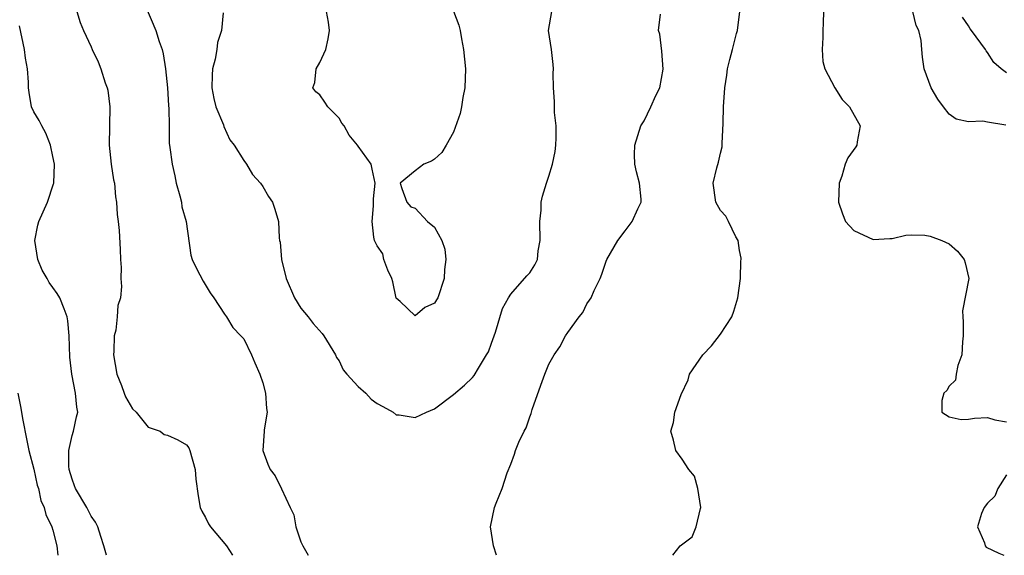
# Model space of a CAD drawing. Units: inches. Extents: x 2505000 to 2507997, y 1482000 to 1485000.
# Drawn here: x 2505244 to 2505347, y 1482000 to 1482056 of the extents above; entities that cross this region are included whole.
import ezdxf

# ---------------------------------------------------------------- set-up
doc = ezdxf.new("R2010")
doc.units = ezdxf.units.IN
doc.header["$MEASUREMENT"] = 0
doc.layers.add('LD25051482_2ft', color=166, linetype='Continuous')

msp = doc.modelspace()

# ---------------------------------------------------------------- linework, layer by layer
at = {"layer": 'LD25051482_2ft'}
for points, elevation in [([(2505256.12, 1482059), (2505257.78, 1482055), (2505258.13, 1482053.87), (2505258.44, 1482053), (2505258.55, 1482052.55), (2505258.8, 1482051), (2505259.02, 1482049), (2505259.13, 1482047.13), (2505259.16, 1482046.84), (2505259.17, 1482045), (2505259.2, 1482043.2), (2505259.24, 1482042.76), (2505259.49, 1482041), (2505259.78, 1482039.78), (2505259.93, 1482039), (2505260.31, 1482037.69), (2505260.47, 1482037), (2505260.53, 1482036.53), (2505260.97, 1482035), (2505261.46, 1482031.46), (2505261.6, 1482031), (2505262.05, 1482030.05), (2505262.74, 1482028.74), (2505263.5, 1482027.5), (2505263.88, 1482027), (2505265, 1482025.28), (2505265.2, 1482025), (2505265.86, 1482023.86), (2505266.71, 1482023), (2505267, 1482022.68), (2505267.82, 1482021), (2505268.17, 1482020.17), (2505268.7, 1482019), (2505269, 1482018.07), (2505269.3, 1482017), (2505269.38, 1482015.38), (2505269.45, 1482015), (2505269.16, 1482013.16), (2505269.16, 1482013), (2505269, 1482010.99), (2505269.55, 1482009.55), (2505269.78, 1482009), (2505270.32, 1482008.32), (2505270.98, 1482006.98), (2505271.88, 1482005), (2505272.25, 1482004.25), (2505272.48, 1482003), (2505273, 1482001.4), (2505273.19, 1482001), (2505273.78, 1482000)], 8686), ([(2505249.52, 1482057), (2505249.85, 1482055.85), (2505250.21, 1482055), (2505251, 1482053.29), (2505251.11, 1482053), (2505251.73, 1482051.73), (2505252.02, 1482051), (2505252.49, 1482049.51), (2505252.68, 1482049), (2505252.74, 1482048.74), (2505252.96, 1482047), (2505252.9, 1482043), (2505253.11, 1482041), (2505253.36, 1482039.36), (2505253.45, 1482039), (2505253.56, 1482037.56), (2505253.67, 1482037), (2505253.72, 1482035.72), (2505253.84, 1482035), (2505253.96, 1482034.04), (2505254.05, 1482032.05), (2505254.08, 1482031), (2505254.15, 1482030.15), (2505254.13, 1482029), (2505254.19, 1482028.19), (2505254.07, 1482027), (2505253.8, 1482026.2), (2505253.75, 1482025), (2505253.59, 1482023.59), (2505253.41, 1482023), (2505253.39, 1482021.39), (2505253.34, 1482021), (2505253.69, 1482019), (2505254.19, 1482017.81), (2505254.48, 1482017), (2505254.6, 1482016.6), (2505255.35, 1482015.35), (2505255.73, 1482015), (2505257, 1482013.42), (2505258.26, 1482013), (2505258.67, 1482012.67), (2505259, 1482012.59), (2505260.1, 1482012.1), (2505261, 1482011.57), (2505261.25, 1482011.25), (2505261.35, 1482011), (2505261.9, 1482009), (2505261.99, 1482007.99), (2505262.24, 1482006.24), (2505262.44, 1482005), (2505262.62, 1482004.62), (2505263, 1482003.97), (2505263.31, 1482003.31), (2505263.52, 1482003), (2505265.21, 1482001), (2505265.82, 1482000)], 8684), ([(2505264.85, 1482056.85), (2505264.69, 1482055), (2505264.24, 1482053.76), (2505264.17, 1482053), (2505264.01, 1482052.01), (2505263.72, 1482051), (2505263.68, 1482050.32), (2505263.67, 1482049), (2505263.88, 1482047.88), (2505264.09, 1482047), (2505264.88, 1482045.12), (2505264.93, 1482044.93), (2505265.56, 1482043.56), (2505266.01, 1482043), (2505267, 1482041.38), (2505267.3, 1482041), (2505267.92, 1482039.92), (2505268.77, 1482039), (2505269, 1482038.67), (2505269.61, 1482037.61), (2505270.03, 1482037), (2505270.28, 1482036.28), (2505270.64, 1482035), (2505270.72, 1482033.28), (2505270.77, 1482033), (2505270.82, 1482032.82), (2505270.95, 1482031), (2505271.44, 1482029), (2505272.32, 1482027), (2505273, 1482025.9), (2505273.75, 1482025), (2505274.29, 1482024.29), (2505275.24, 1482023.24), (2505275.41, 1482023), (2505276.62, 1482021), (2505276.74, 1482020.74), (2505277, 1482020.37), (2505277.45, 1482019.45), (2505277.81, 1482019), (2505279, 1482017.68), (2505279.81, 1482017), (2505280.38, 1482016.38), (2505281, 1482015.92), (2505281.59, 1482015.59), (2505282.66, 1482015), (2505283, 1482014.74), (2505283.29, 1482014.71), (2505285, 1482014.43), (2505286.17, 1482015), (2505287, 1482015.35), (2505289, 1482016.84), (2505290.16, 1482017.84), (2505291, 1482018.65), (2505291.16, 1482018.84), (2505291.62, 1482019.62), (2505292.48, 1482021), (2505292.66, 1482021.34), (2505293, 1482022.25), (2505293.4, 1482023.4), (2505294.13, 1482025.87), (2505294.76, 1482027), (2505295, 1482027.36), (2505296.71, 1482029.29), (2505297, 1482029.59), (2505297.55, 1482030.45), (2505297.8, 1482031), (2505297.9, 1482031.9), (2505298.11, 1482033), (2505298.06, 1482035), (2505298.19, 1482036.19), (2505298.21, 1482037), (2505298.35, 1482037.65), (2505298.75, 1482039), (2505299, 1482039.74), (2505299.38, 1482041), (2505299.66, 1482042.34), (2505299.74, 1482043), (2505299.77, 1482043.77), (2505299.76, 1482045), (2505299.59, 1482046.41), (2505299.58, 1482047.58), (2505299.49, 1482049), (2505299.47, 1482050.53), (2505299.48, 1482051), (2505299.46, 1482051.46), (2505299.29, 1482053), (2505298.96, 1482055), (2505299.3, 1482057)], 8688), ([(2505289, 1482057.03), (2505289.55, 1482055.55), (2505289.71, 1482055), (2505289.85, 1482054.15), (2505290.06, 1482053), (2505290.25, 1482051), (2505290.2, 1482049), (2505290, 1482048), (2505289.83, 1482047), (2505289.7, 1482046.3), (2505289, 1482044.34), (2505288.24, 1482043), (2505287.77, 1482042.23), (2505287, 1482041.51), (2505286.69, 1482041.31), (2505285.91, 1482041), (2505285, 1482040.31), (2505283.4, 1482039), (2505283.57, 1482038.43), (2505284.1, 1482037), (2505284.52, 1482036.52), (2505285, 1482036.38), (2505286.28, 1482035), (2505287, 1482034.38), (2505287.79, 1482033), (2505288.08, 1482032.08), (2505288.2, 1482031), (2505288.06, 1482029.94), (2505288.01, 1482029), (2505287.35, 1482027), (2505287.23, 1482026.77), (2505287, 1482026.43), (2505286.01, 1482025.99), (2505285, 1482025.09), (2505283.4, 1482026.6), (2505283, 1482026.94), (2505282.65, 1482028.65), (2505282.55, 1482029), (2505282.11, 1482029.89), (2505281.69, 1482031), (2505281.59, 1482031.59), (2505281, 1482032.42), (2505280.73, 1482033), (2505280.66, 1482033.34), (2505280.46, 1482035), (2505280.63, 1482036.63), (2505280.61, 1482037), (2505280.62, 1482037.38), (2505280.79, 1482039), (2505280.46, 1482040.46), (2505280.36, 1482041), (2505279, 1482042.89), (2505278.95, 1482043), (2505278.05, 1482044.05), (2505277.53, 1482045), (2505277.31, 1482045.31), (2505277, 1482045.82), (2505275.84, 1482047), (2505275.51, 1482047.51), (2505275, 1482048.25), (2505274.57, 1482048.57), (2505274.24, 1482049), (2505274.46, 1482049.54), (2505274.59, 1482051), (2505275, 1482051.67), (2505275.62, 1482053), (2505275.87, 1482054.13), (2505275.99, 1482055), (2505275.88, 1482055.88), (2505275.7, 1482057)], 8690), ([(2505311.99, 1482000), (2505312.78, 1482001), (2505312.92, 1482001.08), (2505314.05, 1482001.95), (2505314.46, 1482003), (2505314.9, 1482004.9), (2505314.94, 1482005), (2505314.64, 1482007), (2505314.29, 1482008.29), (2505313.68, 1482009), (2505313, 1482010.06), (2505312.31, 1482011), (2505312.06, 1482012.06), (2505311.79, 1482013), (2505312.08, 1482013.92), (2505312.22, 1482015), (2505312.87, 1482016.87), (2505313.6, 1482018.4), (2505313.77, 1482019), (2505315.16, 1482021), (2505316.06, 1482021.94), (2505317, 1482023.18), (2505318.19, 1482025), (2505318.41, 1482025.59), (2505318.83, 1482027), (2505319.09, 1482029), (2505319.14, 1482030.86), (2505319.16, 1482031), (2505319.16, 1482031.16), (2505319, 1482031.96), (2505318.84, 1482033), (2505318.63, 1482033.37), (2505317.84, 1482035), (2505317.56, 1482035.56), (2505317, 1482036.14), (2505316.51, 1482037), (2505316.23, 1482039), (2505316.62, 1482040.62), (2505316.8, 1482041.2), (2505317, 1482042.16), (2505317.18, 1482042.82), (2505317.17, 1482043.17), (2505317.29, 1482045.29), (2505317.31, 1482047), (2505317.45, 1482049), (2505317.67, 1482050.33), (2505317.75, 1482051), (2505317.97, 1482051.97), (2505318.28, 1482053), (2505318.68, 1482054.68), (2505318.78, 1482055), (2505319.04, 1482057)], 8684), ([(2505327.81, 1482057), (2505327.78, 1482055.78), (2505327.74, 1482055), (2505327.73, 1482054.27), (2505327.65, 1482053), (2505327.75, 1482051.75), (2505327.95, 1482051), (2505329.01, 1482049.01), (2505329.76, 1482047.76), (2505330.55, 1482047), (2505331.66, 1482045), (2505331.33, 1482043.33), (2505331.31, 1482043), (2505331.2, 1482042.8), (2505330.35, 1482041.65), (2505330.08, 1482041), (2505329.73, 1482039.73), (2505329.46, 1482039), (2505329.39, 1482037), (2505329.79, 1482035.79), (2505330.11, 1482035), (2505331, 1482034.06), (2505333, 1482033.1), (2505334.78, 1482033.22), (2505335, 1482033.22), (2505336.43, 1482033.57), (2505337, 1482033.58), (2505338.45, 1482033.55), (2505339, 1482033.44), (2505340.21, 1482033), (2505341, 1482032.65), (2505341.87, 1482031.87), (2505342.55, 1482031), (2505342.65, 1482030.65), (2505343.04, 1482029), (2505342.38, 1482025.62), (2505342.41, 1482025), (2505342.47, 1482024.47), (2505342.44, 1482023), (2505342.38, 1482022.38), (2505342.33, 1482021), (2505341.89, 1482019.89), (2505341.73, 1482019), (2505341.65, 1482018.35), (2505341, 1482017.73), (2505340.73, 1482017.27), (2505340.42, 1482017), (2505340.23, 1482016.23), (2505340.21, 1482015), (2505341, 1482014.5), (2505342.25, 1482014.25), (2505343, 1482014.27), (2505343.63, 1482014.37), (2505345, 1482014.44), (2505345.79, 1482014.21), (2505347, 1482013.98)], 8682), ([(2505346.91, 1482045.09), (2505345, 1482045.4), (2505344.5, 1482045.5), (2505343, 1482045.43), (2505341.73, 1482045.73), (2505341, 1482046.25), (2505340.38, 1482047), (2505339.8, 1482047.8), (2505339.09, 1482049), (2505338.38, 1482051), (2505338.2, 1482052.2), (2505338.12, 1482053), (2505338.04, 1482053.96), (2505337.8, 1482055), (2505337.52, 1482055.52), (2505337.18, 1482057)], 8680), ([(2505293.52, 1482000), (2505293.19, 1482001), (2505292.89, 1482003), (2505293.3, 1482005), (2505293.48, 1482005.48), (2505294.1, 1482007), (2505294.64, 1482008.64), (2505295, 1482009.54), (2505295.4, 1482010.6), (2505295.52, 1482011), (2505295.86, 1482011.86), (2505296.41, 1482013), (2505296.63, 1482013.37), (2505297, 1482014.51), (2505297.15, 1482014.85), (2505297.27, 1482015.27), (2505298.18, 1482017.82), (2505298.58, 1482019), (2505299, 1482020.02), (2505299.56, 1482021), (2505300.16, 1482021.84), (2505300.76, 1482023), (2505301, 1482023.37), (2505302.19, 1482025), (2505302.56, 1482025.44), (2505303, 1482026.36), (2505303.27, 1482026.73), (2505303.43, 1482027), (2505303.75, 1482027.75), (2505304.38, 1482029), (2505304.55, 1482029.45), (2505305, 1482030.84), (2505305.07, 1482031), (2505306.23, 1482033), (2505307, 1482034.01), (2505307.44, 1482034.56), (2505307.73, 1482035), (2505308.32, 1482036.32), (2505308.67, 1482037), (2505308.68, 1482037.32), (2505308.52, 1482039), (2505308.2, 1482040.2), (2505308.03, 1482041), (2505308, 1482042), (2505308.02, 1482043), (2505308.66, 1482045), (2505309, 1482045.55), (2505309.69, 1482047), (2505310.21, 1482048.21), (2505310.63, 1482049), (2505311, 1482050.97), (2505310.85, 1482052.85), (2505310.64, 1482054.64), (2505310.52, 1482055), (2505310.71, 1482056.71)], 8686), ([(2505347, 1482050.56), (2505346.44, 1482051), (2505345.67, 1482051.67), (2505345, 1482052.7), (2505344.86, 1482052.86), (2505344.79, 1482053), (2505344.32, 1482053.68), (2505343.34, 1482055), (2505343.18, 1482055.18), (2505343, 1482055.49), (2505342.4, 1482056.4)], 8678), ([(2505252.61, 1482000), (2505252.35, 1482001), (2505252.02, 1482001.98), (2505251.72, 1482003), (2505251.46, 1482003.46), (2505251, 1482004.11), (2505250.55, 1482005), (2505249.36, 1482007), (2505249.27, 1482007.27), (2505249, 1482007.97), (2505248.7, 1482009), (2505248.65, 1482009.35), (2505248.67, 1482011), (2505249, 1482012.56), (2505249.16, 1482013), (2505249.48, 1482014.52), (2505249.62, 1482015), (2505249.51, 1482015.51), (2505249.38, 1482017), (2505248.98, 1482019), (2505248.76, 1482020.76), (2505248.7, 1482023), (2505248.57, 1482024.57), (2505248.5, 1482025), (2505248.16, 1482025.84), (2505247.73, 1482027), (2505247.45, 1482027.45), (2505247, 1482028.08), (2505246.6, 1482028.6), (2505246.39, 1482029), (2505245.87, 1482029.87), (2505245.4, 1482031), (2505245.1, 1482033), (2505245.4, 1482034.6), (2505245.53, 1482035), (2505245.99, 1482035.99), (2505246.42, 1482037), (2505247.06, 1482038.94), (2505247.08, 1482039), (2505247.15, 1482041), (2505247, 1482041.81), (2505246.75, 1482043), (2505246.26, 1482044.26), (2505245.82, 1482045), (2505245.57, 1482045.57), (2505245, 1482046.48), (2505244.76, 1482047), (2505244.5, 1482048.5), (2505244.43, 1482049), (2505244.42, 1482049.58), (2505244.32, 1482051), (2505244.11, 1482052.11), (2505244.02, 1482053), (2505243.5, 1482055.5)], 8682), ([(2505243.3, 1482017), (2505243.6, 1482015.6), (2505243.83, 1482014.17), (2505244.21, 1482012.21), (2505244.47, 1482011), (2505245, 1482009.02), (2505245.36, 1482007.36), (2505245.47, 1482007), (2505245.74, 1482005.74), (2505246.09, 1482005), (2505246.27, 1482004.27), (2505246.88, 1482003), (2505247, 1482002.62), (2505247.42, 1482001), (2505247.51, 1482000)], 8680), ([(2505347, 1482008.43), (2505346.09, 1482007), (2505345.79, 1482006.21), (2505345, 1482005.45), (2505344.64, 1482005), (2505344.37, 1482004.37), (2505343.95, 1482003), (2505344.7, 1482001.3), (2505344.76, 1482001), (2505344.86, 1482000.86), (2505346.21, 1482000.21), (2505346.72, 1482000)], 8682)]:
    msp.add_lwpolyline(points, dxfattribs=dict(at, elevation=elevation))

doc.saveas('drawing.dxf')
